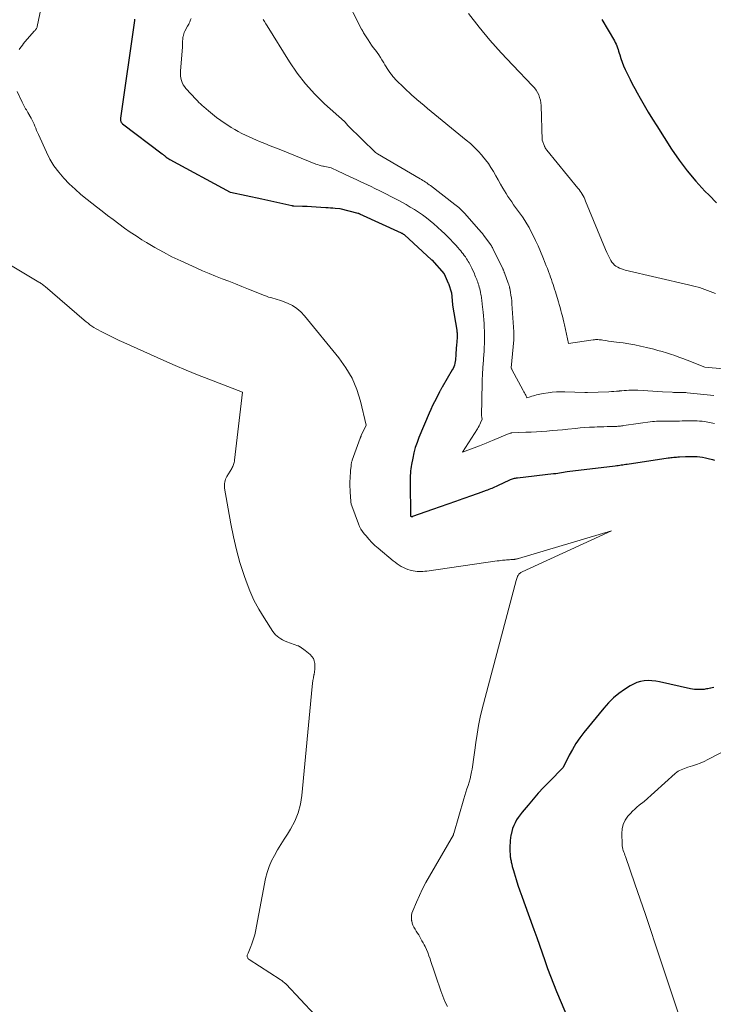
# Model space of a CAD drawing. Units: feet. Extents: x 1199172 to 1206318, y 7083870 to 7089269.
# Drawn here: x 1200200 to 1200408, y 7086710 to 7087004 of the extents above; entities that cross this region are included whole.
import ezdxf

# ---------------------------------------------------------------- set-up
doc = ezdxf.new("R2010")
doc.units = ezdxf.units.FT
doc.header["$MEASUREMENT"] = 0
doc.layers.add('Level 44', color=7, linetype='Continuous', lineweight=0)
doc.layers.add('Level 45', color=7, linetype='Continuous', lineweight=0)

msp = doc.modelspace()

# ---------------------------------------------------------------- linework, layer by layer
at = {"layer": 'Level 44', "color": 32, "linetype": 'Continuous', "lineweight": 30, "flags": 128}
for points, elevation in [([(1200234.5, 7087004.34), (1200234.49, 7087004.21), (1200234.48, 7087004.08), (1200234.47, 7087003.96), (1200230.28, 7086974.73), (1200230.26, 7086974.51), (1200230.27, 7086974.28), (1200230.3, 7086974.06), (1200230.36, 7086973.83), (1200230.45, 7086973.63), (1200230.56, 7086973.43), (1200230.71, 7086973.27), (1200230.88, 7086973.11), (1200242.82, 7086964.08), (1200242.92, 7086963.99), (1200243.03, 7086963.91), (1200243.14, 7086963.82), (1200243.24, 7086963.73), (1200243.34, 7086963.64), (1200243.45, 7086963.55), (1200243.55, 7086963.46), (1200243.66, 7086963.37), (1200243.97, 7086963.13), (1200244.23, 7086962.94), (1200244.5, 7086962.75), (1200244.78, 7086962.58), (1200245.07, 7086962.41), (1200263.1, 7086952.65), (1200263.2, 7086952.6), (1200272.62, 7086950.68), (1200281.58, 7086948.62), (1200281.65, 7086948.61), (1200281.71, 7086948.59), (1200281.78, 7086948.58), (1200281.85, 7086948.57), (1200281.91, 7086948.56), (1200281.98, 7086948.56), (1200282.05, 7086948.55), (1200282.11, 7086948.55), (1200284.73, 7086948.46), (1200286.1, 7086948.4), (1200287.48, 7086948.33), (1200288.85, 7086948.25), (1200290.22, 7086948.16), (1200291.74, 7086948.06), (1200292.44, 7086948.01), (1200293.14, 7086947.96), (1200293.83, 7086947.91), (1200294.53, 7086947.85), (1200295.93, 7086947.75), (1200301.32, 7086946.36), (1200301.38, 7086946.34), (1200301.45, 7086946.32), (1200301.51, 7086946.3), (1200301.58, 7086946.28), (1200301.64, 7086946.25), (1200301.71, 7086946.23), (1200301.77, 7086946.2), (1200301.83, 7086946.17), (1200314.27, 7086940.46), (1200314.4, 7086940.4), (1200314.52, 7086940.33), (1200314.64, 7086940.26), (1200314.76, 7086940.19), (1200314.88, 7086940.1), (1200314.99, 7086940.02), (1200315.1, 7086939.93), (1200315.21, 7086939.84), (1200323.32, 7086932.42), (1200323.39, 7086932.35), (1200327.09, 7086928.23), (1200327.12, 7086928.18), (1200328.35, 7086925.41), (1200328.38, 7086925.32), (1200329.3, 7086922.56), (1200329.31, 7086922.51), (1200329.59, 7086919.02), (1200329.59, 7086918.97), (1200329.61, 7086918.87), (1200329.61, 7086918.85), (1200329.61, 7086918.84), (1200329.62, 7086918.82), (1200329.62, 7086918.8), (1200330.87, 7086911.38), (1200330.91, 7086911.1), (1200330.95, 7086910.82), (1200330.97, 7086910.55), (1200330.98, 7086910.27), (1200330.99, 7086909.99), (1200330.99, 7086909.71), (1200330.98, 7086909.44), (1200330.96, 7086909.16), (1200330.77, 7086906.79), (1200330.72, 7086906.07), (1200330.67, 7086905.36), (1200330.63, 7086904.64), (1200330.58, 7086903.92), (1200330.56, 7086903.56), (1200330.52, 7086903.02), (1200330.47, 7086902.49), (1200330.39, 7086901.97), (1200330.29, 7086901.44), (1200330.16, 7086900.93), (1200330, 7086900.42), (1200329.79, 7086899.94), (1200329.54, 7086899.47), (1200326.56, 7086894.32), (1200326.46, 7086894.15), (1200326.36, 7086893.97), (1200326.25, 7086893.79), (1200326.15, 7086893.61), (1200326.06, 7086893.44), (1200325.96, 7086893.26), (1200325.86, 7086893.08), (1200325.76, 7086892.9), (1200324.79, 7086891.03), (1200324.22, 7086889.91), (1200323.67, 7086888.78), (1200323.15, 7086887.64), (1200322.64, 7086886.49), (1200319.57, 7086879.26), (1200318.99, 7086877.75), (1200318.47, 7086876.22), (1200318.05, 7086874.66), (1200317.7, 7086873.09), (1200317.34, 7086871.2), (1200317.23, 7086870.55), (1200317.14, 7086869.89), (1200317.07, 7086869.24), (1200317.02, 7086868.58), (1200316.99, 7086867.92), (1200316.97, 7086867.26), (1200316.96, 7086866.6), (1200316.96, 7086865.94), (1200317.02, 7086855.97), (1200317.02, 7086855.92), (1200317.02, 7086855.87), (1200317.03, 7086855.8), (1200317.07, 7086855.73), (1200317.21, 7086855.61), (1200317.27, 7086855.59), (1200317.36, 7086855.58), (1200317.44, 7086855.59), (1200317.55, 7086855.62), (1200317.6, 7086855.64), (1200317.65, 7086855.65), (1200317.7, 7086855.67), (1200317.76, 7086855.69), (1200323.77, 7086857.82), (1200326.04, 7086858.61), (1200328.3, 7086859.41), (1200330.56, 7086860.21), (1200332.82, 7086861.01), (1200335.7, 7086862.02), (1200336.52, 7086862.31), (1200337.34, 7086862.61), (1200338.16, 7086862.9), (1200338.98, 7086863.19), (1200339.75, 7086863.47), (1200340.18, 7086863.63), (1200340.61, 7086863.79), (1200341.04, 7086863.96), (1200341.46, 7086864.14), (1200341.89, 7086864.32), (1200342.31, 7086864.5), (1200342.73, 7086864.69), (1200343.14, 7086864.88), (1200346.71, 7086866.55), (1200346.98, 7086866.68), (1200347.26, 7086866.79), (1200347.54, 7086866.89), (1200347.83, 7086866.98), (1200348.12, 7086867.05), (1200348.42, 7086867.12), (1200348.71, 7086867.17), (1200349.01, 7086867.21), (1200359.85, 7086868.46), (1200359.91, 7086868.47), (1200359.97, 7086868.47), (1200360.04, 7086868.48), (1200360.1, 7086868.48), (1200360.11, 7086868.49), (1200360.17, 7086868.49), (1200360.22, 7086868.49), (1200360.27, 7086868.5), (1200360.32, 7086868.5), (1200360.38, 7086868.51), (1200360.43, 7086868.52), (1200360.48, 7086868.52), (1200360.53, 7086868.53), (1200363.92, 7086869.11), (1200378.27, 7086870.81), (1200378.72, 7086870.86), (1200379.17, 7086870.92), (1200379.63, 7086870.98), (1200380.08, 7086871.05), (1200380.53, 7086871.12), (1200380.98, 7086871.18), (1200381.43, 7086871.25), (1200381.89, 7086871.32), (1200394.08, 7086873.14), (1200394.5, 7086873.2), (1200394.92, 7086873.26), (1200395.34, 7086873.3), (1200395.76, 7086873.35), (1200396.18, 7086873.39), (1200396.61, 7086873.42), (1200397.03, 7086873.45), (1200397.45, 7086873.48), (1200399.33, 7086873.58), (1200400.18, 7086873.61), (1200401.03, 7086873.62), (1200401.88, 7086873.6), (1200402.73, 7086873.55), (1200403.57, 7086873.47), (1200404.41, 7086873.36), (1200405.24, 7086873.19), (1200406.07, 7086872.99), (1200407.33, 7086872.64), (1200408.01, 7086872.44)], 2170), ([(1200374.3, 7087004.25), (1200378.01, 7086997.86), (1200378.27, 7086997.37), (1200378.52, 7086996.87), (1200378.73, 7086996.35), (1200378.93, 7086995.83), (1200379.11, 7086995.3), (1200379.29, 7086994.78), (1200379.46, 7086994.24), (1200379.63, 7086993.71), (1200379.99, 7086992.58), (1200380.37, 7086991.49), (1200380.78, 7086990.41), (1200381.23, 7086989.35), (1200381.72, 7086988.31), (1200382.02, 7086987.68), (1200382.7, 7086986.34), (1200383.38, 7086985.01), (1200384.09, 7086983.68), (1200384.8, 7086982.36), (1200385.7, 7086980.75), (1200386.89, 7086978.64), (1200388.12, 7086976.55), (1200389.38, 7086974.48), (1200390.67, 7086972.42), (1200395.11, 7086965.53), (1200397.39, 7086962.21), (1200399.8, 7086958.99), (1200402.39, 7086955.92), (1200405.11, 7086952.95), (1200406.32, 7086951.71), (1200408.57, 7086949.47)], 2160), ([(1200407.73, 7086804.5), (1200407.31, 7086804.36), (1200406.88, 7086804.26), (1200406.76, 7086804.24), (1200406.37, 7086804.17), (1200405.99, 7086804.11), (1200405.61, 7086804.04), (1200405.22, 7086803.97), (1200404.84, 7086803.91), (1200404.45, 7086803.87), (1200404.06, 7086803.85), (1200403.68, 7086803.84), (1200403.23, 7086803.84), (1200402.61, 7086803.86), (1200402.01, 7086803.91), (1200401.4, 7086803.99), (1200400.8, 7086804.11), (1200391.54, 7086806.19), (1200390.4, 7086806.39), (1200389.26, 7086806.52), (1200388.11, 7086806.53), (1200386.96, 7086806.47), (1200385.83, 7086806.28), (1200384.74, 7086805.98), (1200383.7, 7086805.53), (1200382.7, 7086804.97), (1200381.09, 7086803.93), (1200379.38, 7086802.69), (1200377.75, 7086801.36), (1200376.26, 7086799.89), (1200374.85, 7086798.32), (1200368.9, 7086791.03), (1200367.66, 7086789.41), (1200366.51, 7086787.74), (1200365.48, 7086785.99), (1200364.53, 7086784.2), (1200362.74, 7086780.52), (1200358.49, 7086776.24), (1200356.87, 7086774.56), (1200355.27, 7086772.85), (1200353.72, 7086771.09), (1200352.2, 7086769.31), (1200350.4, 7086767.16), (1200349.83, 7086766.42), (1200349.28, 7086765.65), (1200348.79, 7086764.86), (1200348.33, 7086764.04), (1200348.31, 7086763.99), (1200347.92, 7086763.17), (1200347.59, 7086762.32), (1200347.34, 7086761.46), (1200347.14, 7086760.57), (1200347.09, 7086760.32), (1200346.97, 7086759.55), (1200346.87, 7086758.77), (1200346.82, 7086757.98), (1200346.78, 7086757.2), (1200346.77, 7086756.37), (1200346.77, 7086756), (1200346.77, 7086755.62), (1200346.79, 7086755.25), (1200346.81, 7086754.88), (1200346.81, 7086754.75), (1200346.84, 7086754.44), (1200346.87, 7086754.13), (1200346.9, 7086753.82), (1200346.95, 7086753.51), (1200347, 7086753.21), (1200347.05, 7086752.9), (1200347.11, 7086752.6), (1200347.17, 7086752.29), (1200347.32, 7086751.62), (1200347.47, 7086750.98), (1200347.63, 7086750.35), (1200347.81, 7086749.72), (1200348, 7086749.09), (1200348.66, 7086747.02), (1200349.19, 7086745.36), (1200349.74, 7086743.7), (1200350.32, 7086742.06), (1200350.9, 7086740.42), (1200353.95, 7086732.06), (1200354.79, 7086729.75), (1200355.61, 7086727.43), (1200356.42, 7086725.11), (1200357.21, 7086722.79), (1200358.03, 7086720.47), (1200358.87, 7086718.16), (1200359.77, 7086715.87), (1200360.71, 7086713.6), (1200366.53, 7086699.91)], 2170)]:
    msp.add_lwpolyline(points, dxfattribs=dict(at, elevation=elevation))
at = {"layer": 'Level 45', "color": 32, "linetype": 'Continuous', "lineweight": 0, "flags": 128}
for points, elevation in [([(1200297.29, 7087011.41), (1200302.43, 7087001.39), (1200302.5, 7087001.26), (1200302.57, 7087001.12), (1200302.64, 7087000.99), (1200302.71, 7087000.85), (1200302.78, 7087000.72), (1200302.86, 7087000.59), (1200302.93, 7087000.46), (1200303.01, 7087000.33), (1200304.36, 7086998.16), (1200304.86, 7086997.38), (1200305.37, 7086996.62), (1200305.91, 7086995.88), (1200306.47, 7086995.15), (1200306.55, 7086995.05), (1200307.07, 7086994.37), (1200307.57, 7086993.67), (1200308.04, 7086992.95), (1200308.5, 7086992.22), (1200308.69, 7086991.9), (1200309.03, 7086991.31), (1200309.38, 7086990.73), (1200309.73, 7086990.15), (1200310.07, 7086989.57), (1200310.44, 7086989), (1200310.82, 7086988.44), (1200311.23, 7086987.91), (1200311.66, 7086987.39), (1200311.68, 7086987.37), (1200312.14, 7086986.86), (1200312.6, 7086986.35), (1200313.08, 7086985.85), (1200313.56, 7086985.35), (1200314.22, 7086984.7), (1200315.04, 7086983.89), (1200315.87, 7086983.1), (1200316.72, 7086982.32), (1200317.57, 7086981.55), (1200317.93, 7086981.23), (1200318.97, 7086980.32), (1200320.02, 7086979.41), (1200321.09, 7086978.52), (1200322.16, 7086977.64), (1200333.72, 7086968.22), (1200334.94, 7086967.17), (1200336.13, 7086966.07), (1200337.25, 7086964.92), (1200338.34, 7086963.72), (1200338.58, 7086963.44), (1200339.48, 7086962.33), (1200340.33, 7086961.19), (1200341.11, 7086959.99), (1200341.84, 7086958.77), (1200342.54, 7086957.52), (1200343.25, 7086956.27), (1200343.97, 7086955.04), (1200344.7, 7086953.8), (1200345.65, 7086952.22), (1200346.18, 7086951.36), (1200346.73, 7086950.51), (1200347.3, 7086949.69), (1200347.89, 7086948.87), (1200348.49, 7086948.06), (1200349.09, 7086947.25), (1200349.67, 7086946.43), (1200350.25, 7086945.61), (1200350.53, 7086945.21), (1200351.22, 7086944.17), (1200351.88, 7086943.11), (1200352.49, 7086942.02), (1200353.08, 7086940.92), (1200353.61, 7086939.85), (1200354.42, 7086938.21), (1200355.19, 7086936.55), (1200355.92, 7086934.87), (1200356.62, 7086933.18), (1200357.33, 7086931.43), (1200357.65, 7086930.61), (1200357.97, 7086929.78), (1200358.29, 7086928.95), (1200358.6, 7086928.12), (1200358.68, 7086927.89), (1200358.94, 7086927.17), (1200359.19, 7086926.46), (1200359.44, 7086925.74), (1200359.68, 7086925.01), (1200359.92, 7086924.29), (1200360.15, 7086923.57), (1200360.38, 7086922.84), (1200360.6, 7086922.11), (1200361.28, 7086919.85), (1200361.54, 7086918.99), (1200361.79, 7086918.13), (1200362.02, 7086917.27), (1200362.25, 7086916.4), (1200362.47, 7086915.53), (1200362.68, 7086914.66), (1200362.88, 7086913.79), (1200363.07, 7086912.92), (1200364.25, 7086907.35), (1200371.67, 7086908.45), (1200372.03, 7086908.49), (1200372.39, 7086908.52), (1200372.75, 7086908.52), (1200373.11, 7086908.52), (1200373.47, 7086908.49), (1200373.83, 7086908.46), (1200374.19, 7086908.42), (1200374.55, 7086908.37), (1200375.45, 7086908.23), (1200376.26, 7086908.11), (1200377.07, 7086908), (1200377.88, 7086907.89), (1200378.69, 7086907.78), (1200380.6, 7086907.53), (1200382.36, 7086907.26), (1200384.11, 7086906.96), (1200385.85, 7086906.6), (1200387.58, 7086906.19), (1200389.8, 7086905.63), (1200391.06, 7086905.3), (1200392.32, 7086904.95), (1200393.57, 7086904.57), (1200394.82, 7086904.18), (1200396.06, 7086903.76), (1200397.3, 7086903.33), (1200398.52, 7086902.87), (1200399.74, 7086902.4), (1200405.03, 7086900.31), (1200410.64, 7086899.77)], 2164), ([(1200206.57, 7087007.83), (1200205.43, 7087002.17), (1200205.37, 7087001.98), (1200205.31, 7087001.79), (1200205.22, 7087001.62), (1200205.12, 7087001.45), (1200205, 7087001.29), (1200204.88, 7087001.13), (1200204.75, 7087000.98), (1200204.62, 7087000.83), (1200201.72, 7086997.57), (1200201.33, 7086997.1), (1200200.95, 7086996.63), (1200200.6, 7086996.14), (1200200.25, 7086995.64), (1200200.05, 7086995.32)], 2172), ([(1200334.41, 7087006.02), (1200337.55, 7087002.02), (1200340.78, 7086998.1), (1200344.16, 7086994.3), (1200347.63, 7086990.58), (1200353.55, 7086984.46), (1200354.1, 7086983.84), (1200354.59, 7086983.18), (1200355.01, 7086982.47), (1200355.38, 7086981.72), (1200355.67, 7086980.94), (1200355.89, 7086980.15), (1200356.03, 7086979.34), (1200356.1, 7086978.51), (1200356.45, 7086968.16), (1200357.1, 7086966.41), (1200357.16, 7086966.28), (1200357.21, 7086966.14), (1200357.28, 7086966.01), (1200357.34, 7086965.88), (1200357.4, 7086965.77), (1200357.44, 7086965.7), (1200357.49, 7086965.63), (1200357.54, 7086965.55), (1200357.59, 7086965.48), (1200357.64, 7086965.42), (1200357.7, 7086965.35), (1200357.75, 7086965.28), (1200357.81, 7086965.21), (1200367.13, 7086953.87), (1200367.47, 7086953.42), (1200367.81, 7086952.97), (1200368.11, 7086952.5), (1200368.41, 7086952.01), (1200368.68, 7086951.52), (1200368.94, 7086951.01), (1200369.18, 7086950.5), (1200369.4, 7086949.98), (1200375.38, 7086935.45), (1200375.74, 7086934.63), (1200376.12, 7086933.81), (1200376.54, 7086933.02), (1200376.99, 7086932.24), (1200377.29, 7086931.73), (1200377.64, 7086931.25), (1200378.03, 7086930.82), (1200378.5, 7086930.46), (1200379.01, 7086930.15), (1200379.56, 7086929.9), (1200380.13, 7086929.68), (1200380.7, 7086929.5), (1200381.29, 7086929.34), (1200400.17, 7086924.96), (1200401.82, 7086924.53), (1200403.46, 7086924.07), (1200405.08, 7086923.53), (1200406.68, 7086922.94), (1200408.25, 7086922.28)], 2162), ([(1200251.41, 7087004.53), (1200251.29, 7087004.2), (1200251.16, 7087003.87), (1200251.01, 7087003.54), (1200250.86, 7087003.21), (1200250.7, 7087002.89), (1200250.53, 7087002.57), (1200250.37, 7087002.26), (1200249.58, 7087000.81), (1200249.39, 7087000.42), (1200249.23, 7087000.02), (1200249.12, 7086999.6), (1200249.02, 7086999.17), (1200249, 7086999.03), (1200248.95, 7086998.67), (1200248.92, 7086998.3), (1200248.9, 7086997.93), (1200248.9, 7086997.56), (1200248.9, 7086997.19), (1200248.89, 7086996.82), (1200248.87, 7086996.46), (1200248.85, 7086996.09), (1200248.27, 7086988.84), (1200248.25, 7086988.14), (1200248.28, 7086987.44), (1200248.39, 7086986.74), (1200248.54, 7086986.06), (1200248.78, 7086985.4), (1200249.08, 7086984.77), (1200249.46, 7086984.19), (1200249.89, 7086983.64), (1200251.46, 7086981.93), (1200251.91, 7086981.44), (1200252.37, 7086980.94), (1200252.83, 7086980.45), (1200253.29, 7086979.96), (1200253.76, 7086979.48), (1200254.24, 7086979.01), (1200254.73, 7086978.55), (1200255.23, 7086978.1), (1200256.59, 7086976.94), (1200257.8, 7086975.94), (1200259.03, 7086974.98), (1200260.3, 7086974.07), (1200261.59, 7086973.2), (1200262.42, 7086972.66), (1200263.45, 7086972.01), (1200264.49, 7086971.39), (1200265.54, 7086970.79), (1200266.61, 7086970.22), (1200267.69, 7086969.67), (1200268.78, 7086969.15), (1200269.89, 7086968.65), (1200271, 7086968.18), (1200271.92, 7086967.8), (1200273.51, 7086967.16), (1200275.09, 7086966.52), (1200276.68, 7086965.88), (1200278.26, 7086965.24), (1200288.69, 7086961.05), (1200289.21, 7086960.86), (1200289.74, 7086960.69), (1200290.28, 7086960.55), (1200290.82, 7086960.42), (1200291, 7086960.39), (1200291.46, 7086960.3), (1200291.92, 7086960.2), (1200292.37, 7086960.09), (1200292.83, 7086959.98), (1200293.28, 7086959.86), (1200293.72, 7086959.71), (1200294.15, 7086959.54), (1200294.58, 7086959.35), (1200297.7, 7086957.85), (1200298.78, 7086957.33), (1200299.86, 7086956.82), (1200300.95, 7086956.31), (1200302.03, 7086955.81), (1200303.12, 7086955.31), (1200304.2, 7086954.8), (1200305.28, 7086954.28), (1200306.35, 7086953.76), (1200307.9, 7086953.01), (1200309.65, 7086952.13), (1200311.4, 7086951.24), (1200313.13, 7086950.33), (1200314.85, 7086949.39), (1200315.74, 7086948.9), (1200316.99, 7086948.18), (1200318.23, 7086947.43), (1200319.44, 7086946.65), (1200320.63, 7086945.83), (1200321.79, 7086944.97), (1200322.93, 7086944.09), (1200324.04, 7086943.16), (1200325.12, 7086942.2), (1200326.46, 7086940.97), (1200327.17, 7086940.29), (1200327.88, 7086939.6), (1200328.57, 7086938.9), (1200329.26, 7086938.19), (1200329.45, 7086937.98), (1200330.03, 7086937.36), (1200330.59, 7086936.74), (1200331.15, 7086936.11), (1200331.7, 7086935.47), (1200332.06, 7086935.05), (1200332.42, 7086934.62), (1200332.78, 7086934.18), (1200333.12, 7086933.73), (1200333.45, 7086933.27), (1200333.58, 7086933.09), (1200333.83, 7086932.72), (1200334.08, 7086932.33), (1200334.31, 7086931.94), (1200334.54, 7086931.54), (1200334.75, 7086931.14), (1200334.95, 7086930.73), (1200335.15, 7086930.32), (1200335.35, 7086929.91), (1200336.15, 7086928.16), (1200336.33, 7086927.76), (1200336.51, 7086927.35), (1200336.68, 7086926.93), (1200336.85, 7086926.52), (1200337.02, 7086926.1), (1200337.17, 7086925.68), (1200337.31, 7086925.26), (1200337.45, 7086924.83), (1200337.48, 7086924.72), (1200337.62, 7086924.23), (1200337.75, 7086923.74), (1200337.86, 7086923.25), (1200337.97, 7086922.76), (1200338.02, 7086922.5), (1200338.1, 7086922.08), (1200338.18, 7086921.66), (1200338.25, 7086921.23), (1200338.31, 7086920.81), (1200338.37, 7086920.39), (1200338.42, 7086919.96), (1200338.47, 7086919.54), (1200338.51, 7086919.11), (1200338.74, 7086916.73), (1200338.85, 7086915.6), (1200338.95, 7086914.48), (1200339.03, 7086913.35), (1200339.11, 7086912.22), (1200339.17, 7086911.09), (1200339.2, 7086909.96), (1200339.2, 7086908.83), (1200339.18, 7086907.7), (1200339.11, 7086905.88), (1200339.09, 7086905.34), (1200339.06, 7086904.8), (1200339.02, 7086904.26), (1200338.97, 7086903.72), (1200338.92, 7086903.18), (1200338.88, 7086902.64), (1200338.84, 7086902.1), (1200338.81, 7086901.56), (1200338.62, 7086898.32), (1200338.52, 7086896.26), (1200338.43, 7086894.21), (1200338.38, 7086892.16), (1200338.34, 7086890.1), (1200338.31, 7086886.26), (1200338.31, 7086886.13), (1200338.31, 7086885.99), (1200338.31, 7086885.86), (1200338.31, 7086885.73), (1200338.32, 7086885.6), (1200338.33, 7086885.46), (1200338.34, 7086885.33), (1200338.36, 7086885.2), (1200338.45, 7086884.75), (1200338, 7086883.62), (1200337.8, 7086883.16), (1200337.58, 7086882.7), (1200337.33, 7086882.25), (1200337.07, 7086881.82), (1200332.61, 7086874.82), (1200337.67, 7086876.78), (1200338.65, 7086877.17), (1200339.63, 7086877.56), (1200340.6, 7086877.97), (1200341.57, 7086878.38), (1200346.04, 7086880.29), (1200346.9, 7086880.55), (1200346.95, 7086880.57), (1200347.01, 7086880.58), (1200347.07, 7086880.59), (1200347.13, 7086880.6), (1200347.19, 7086880.61), (1200347.24, 7086880.62), (1200347.3, 7086880.62), (1200347.36, 7086880.62), (1200351.57, 7086880.8), (1200353.14, 7086880.87), (1200354.71, 7086880.96), (1200356.28, 7086881.06), (1200357.84, 7086881.17), (1200359.4, 7086881.3), (1200360.97, 7086881.44), (1200362.53, 7086881.59), (1200364.09, 7086881.74), (1200366.39, 7086881.98), (1200367.8, 7086882.11), (1200369.21, 7086882.22), (1200370.62, 7086882.3), (1200372.03, 7086882.37), (1200372.91, 7086882.4), (1200373.88, 7086882.44), (1200374.86, 7086882.47), (1200375.83, 7086882.5), (1200376.8, 7086882.53), (1200378.04, 7086882.56), (1200378.4, 7086882.57), (1200378.75, 7086882.59), (1200379.1, 7086882.62), (1200379.45, 7086882.65), (1200379.8, 7086882.69), (1200380.15, 7086882.73), (1200380.5, 7086882.78), (1200380.85, 7086882.82), (1200389.41, 7086884.01), (1200390.02, 7086884.08), (1200390.63, 7086884.14), (1200391.24, 7086884.17), (1200391.86, 7086884.18), (1200392.47, 7086884.18), (1200393.08, 7086884.18), (1200393.7, 7086884.17), (1200394.31, 7086884.15), (1200394.56, 7086884.15), (1200395.29, 7086884.14), (1200396.03, 7086884.13), (1200396.77, 7086884.15), (1200397.5, 7086884.18), (1200398.32, 7086884.21), (1200399.06, 7086884.24), (1200399.8, 7086884.27), (1200400.54, 7086884.28), (1200401.29, 7086884.28), (1200402.03, 7086884.27), (1200402.77, 7086884.23), (1200403.5, 7086884.17), (1200404.24, 7086884.09), (1200405.02, 7086883.99), (1200406.01, 7086883.85), (1200407, 7086883.67), (1200407.98, 7086883.46)], 2168), ([(1200273, 7087004.31), (1200273.4, 7087003.66), (1200273.8, 7087003.02), (1200274.2, 7087002.37), (1200280.85, 7086991.62), (1200283.17, 7086988.22), (1200285.66, 7086984.98), (1200288.42, 7086981.96), (1200291.37, 7086979.08), (1200297.3, 7086973.78), (1200297.41, 7086973.67), (1200297.52, 7086973.56), (1200297.62, 7086973.45), (1200297.72, 7086973.33), (1200297.75, 7086973.29), (1200297.83, 7086973.19), (1200297.91, 7086973.08), (1200297.98, 7086972.98), (1200298.06, 7086972.87), (1200298.13, 7086972.77), (1200298.21, 7086972.67), (1200298.3, 7086972.57), (1200298.38, 7086972.48), (1200306.56, 7086964.52), (1200307.16, 7086964.14), (1200307.22, 7086964.11), (1200319.97, 7086956.6), (1200320.36, 7086956.37), (1200320.75, 7086956.14), (1200321.13, 7086955.89), (1200321.51, 7086955.65), (1200321.89, 7086955.4), (1200322.26, 7086955.14), (1200322.63, 7086954.87), (1200322.99, 7086954.6), (1200330.34, 7086948.98), (1200330.74, 7086948.67), (1200331.12, 7086948.35), (1200331.5, 7086948.02), (1200331.86, 7086947.69), (1200332.22, 7086947.34), (1200332.58, 7086946.99), (1200332.92, 7086946.62), (1200333.26, 7086946.26), (1200337.41, 7086941.58), (1200337.6, 7086941.36), (1200337.8, 7086941.14), (1200337.99, 7086940.91), (1200338.18, 7086940.68), (1200338.37, 7086940.45), (1200338.55, 7086940.22), (1200338.73, 7086939.98), (1200338.91, 7086939.74), (1200341.03, 7086936.85), (1200341.13, 7086936.72), (1200341.22, 7086936.59), (1200341.31, 7086936.46), (1200341.39, 7086936.32), (1200341.47, 7086936.18), (1200341.55, 7086936.04), (1200341.62, 7086935.9), (1200341.69, 7086935.75), (1200344.64, 7086929.71), (1200344.71, 7086929.56), (1200344.78, 7086929.41), (1200344.85, 7086929.26), (1200344.91, 7086929.11), (1200344.98, 7086928.96), (1200345.04, 7086928.8), (1200345.1, 7086928.65), (1200345.16, 7086928.5), (1200346.3, 7086925.39), (1200346.37, 7086925.21), (1200346.43, 7086925.02), (1200346.49, 7086924.83), (1200346.55, 7086924.64), (1200346.61, 7086924.45), (1200346.66, 7086924.26), (1200346.7, 7086924.06), (1200346.74, 7086923.87), (1200346.97, 7086922.61), (1200347.1, 7086921.78), (1200347.22, 7086920.95), (1200347.31, 7086920.12), (1200347.38, 7086919.28), (1200347.96, 7086910.87), (1200347.98, 7086910.57), (1200347.99, 7086910.27), (1200347.99, 7086909.96), (1200347.99, 7086909.66), (1200347.98, 7086909.36), (1200347.97, 7086909.06), (1200347.95, 7086908.76), (1200347.92, 7086908.46), (1200347.12, 7086900.05), (1200347.16, 7086899.96), (1200347.24, 7086899.81), (1200347.27, 7086899.76), (1200347.3, 7086899.7), (1200347.33, 7086899.64), (1200347.36, 7086899.58), (1200350.74, 7086893.32), (1200350.94, 7086892.96), (1200351.13, 7086892.6), (1200351.31, 7086892.24), (1200351.5, 7086891.88), (1200351.87, 7086891.16), (1200352.82, 7086891.44), (1200353.3, 7086891.58), (1200353.78, 7086891.71), (1200354.26, 7086891.84), (1200354.74, 7086891.97), (1200355.23, 7086892.08), (1200355.71, 7086892.19), (1200356.2, 7086892.29), (1200356.69, 7086892.37), (1200358.18, 7086892.61), (1200359.42, 7086892.77), (1200360.66, 7086892.89), (1200361.91, 7086892.93), (1200363.16, 7086892.93), (1200369.21, 7086892.72), (1200369.24, 7086892.72), (1200369.26, 7086892.72), (1200369.29, 7086892.72), (1200369.31, 7086892.72), (1200369.41, 7086892.71), (1200369.44, 7086892.71), (1200369.46, 7086892.71), (1200369.49, 7086892.71), (1200369.51, 7086892.7), (1200369.95, 7086892.67), (1200376.36, 7086892.93), (1200377.13, 7086892.97), (1200377.9, 7086893.02), (1200378.66, 7086893.08), (1200379.43, 7086893.15), (1200379.59, 7086893.17), (1200380.28, 7086893.23), (1200380.96, 7086893.29), (1200381.64, 7086893.34), (1200382.32, 7086893.39), (1200383.01, 7086893.41), (1200383.69, 7086893.43), (1200384.37, 7086893.42), (1200385.06, 7086893.39), (1200386.58, 7086893.3), (1200388.03, 7086893.22), (1200389.48, 7086893.14), (1200390.92, 7086893.05), (1200392.37, 7086892.96), (1200395.27, 7086892.77), (1200395.68, 7086892.75), (1200396.1, 7086892.74), (1200396.52, 7086892.73), (1200396.94, 7086892.73), (1200397.11, 7086892.73), (1200397.45, 7086892.73), (1200397.78, 7086892.74), (1200398.11, 7086892.73), (1200398.44, 7086892.73), (1200398.77, 7086892.72), (1200399.1, 7086892.71), (1200399.43, 7086892.68), (1200399.76, 7086892.65), (1200407.81, 7086891.8)], 2166), ([(1200199.44, 7086982.7), (1200200.9, 7086979.54), (1200201.09, 7086979.14), (1200201.29, 7086978.75), (1200201.5, 7086978.36), (1200201.72, 7086977.98), (1200201.94, 7086977.6), (1200202.16, 7086977.22), (1200202.38, 7086976.84), (1200202.6, 7086976.46), (1200203.57, 7086974.76), (1200203.89, 7086974.17), (1200204.19, 7086973.58), (1200204.46, 7086972.96), (1200204.72, 7086972.34), (1200204.96, 7086971.72), (1200205.22, 7086971.09), (1200205.48, 7086970.48), (1200205.75, 7086969.86), (1200208.15, 7086964.55), (1200209.22, 7086962.46), (1200210.42, 7086960.46), (1200211.82, 7086958.59), (1200213.34, 7086956.81), (1200215, 7086955.13), (1200216.71, 7086953.51), (1200218.49, 7086951.96), (1200220.32, 7086950.47), (1200223.12, 7086948.27), (1200224.78, 7086946.98), (1200226.45, 7086945.69), (1200228.12, 7086944.42), (1200229.79, 7086943.15), (1200231.49, 7086941.9), (1200233.2, 7086940.69), (1200234.95, 7086939.53), (1200236.72, 7086938.4), (1200238.09, 7086937.54), (1200240.59, 7086936.06), (1200243.13, 7086934.64), (1200245.71, 7086933.32), (1200248.34, 7086932.07), (1200252.9, 7086930), (1200254.83, 7086929.14), (1200256.78, 7086928.3), (1200258.74, 7086927.51), (1200260.71, 7086926.74), (1200262.69, 7086925.98), (1200264.67, 7086925.21), (1200266.64, 7086924.43), (1200268.6, 7086923.65), (1200273.36, 7086921.73), (1200273.99, 7086921.49), (1200274.62, 7086921.27), (1200275.26, 7086921.08), (1200275.9, 7086920.91), (1200276.55, 7086920.75), (1200277.19, 7086920.56), (1200277.82, 7086920.35), (1200278.45, 7086920.12), (1200280.26, 7086919.41), (1200281.71, 7086918.71), (1200283.07, 7086917.88), (1200284.28, 7086916.85), (1200285.39, 7086915.68), (1200295.63, 7086903.12), (1200297.74, 7086900.13), (1200299.56, 7086897), (1200300.95, 7086893.65), (1200302.04, 7086890.16), (1200303.77, 7086882.95), (1200302.33, 7086879.81), (1200302.28, 7086879.71), (1200302.24, 7086879.62), (1200302.2, 7086879.53), (1200302.16, 7086879.43), (1200302.12, 7086879.34), (1200302.09, 7086879.24), (1200302.05, 7086879.14), (1200302.01, 7086879.05), (1200299.63, 7086872.5), (1200299.56, 7086872.28), (1200299.49, 7086872.07), (1200299.43, 7086871.84), (1200299.38, 7086871.62), (1200299.34, 7086871.4), (1200299.3, 7086871.17), (1200299.27, 7086870.94), (1200299.25, 7086870.72), (1200299.14, 7086869.4), (1200299.08, 7086868.59), (1200299.03, 7086867.78), (1200298.98, 7086866.97), (1200298.94, 7086866.16), (1200298.92, 7086865.35), (1200298.92, 7086864.53), (1200298.95, 7086863.72), (1200298.99, 7086862.91), (1200299.18, 7086860.24), (1200299.21, 7086860), (1200299.24, 7086859.77), (1200299.28, 7086859.53), (1200299.34, 7086859.3), (1200299.46, 7086858.83), (1200301.45, 7086853.47), (1200301.81, 7086852.66), (1200302.21, 7086851.87), (1200302.69, 7086851.13), (1200303.22, 7086850.42), (1200303.74, 7086849.8), (1200304.59, 7086848.83), (1200305.48, 7086847.89), (1200306.42, 7086847), (1200307.39, 7086846.15), (1200311.89, 7086842.41), (1200312.46, 7086841.95), (1200313.05, 7086841.51), (1200313.66, 7086841.1), (1200314.28, 7086840.71), (1200314.92, 7086840.36), (1200315.57, 7086840.04), (1200316.25, 7086839.78), (1200316.95, 7086839.56), (1200317.28, 7086839.48), (1200317.85, 7086839.34), (1200318.43, 7086839.24), (1200319.01, 7086839.18), (1200319.6, 7086839.16), (1200320.19, 7086839.16), (1200320.78, 7086839.19), (1200321.36, 7086839.24), (1200321.95, 7086839.31), (1200342.99, 7086842.33), (1200343.52, 7086842.4), (1200344.05, 7086842.47), (1200344.59, 7086842.53), (1200345.13, 7086842.59), (1200345.38, 7086842.61), (1200345.79, 7086842.65), (1200346.2, 7086842.68), (1200346.61, 7086842.71), (1200347.02, 7086842.73), (1200347.62, 7086842.77), (1200347.73, 7086842.77), (1200347.84, 7086842.78), (1200347.94, 7086842.79), (1200348.05, 7086842.8), (1200348.16, 7086842.81), (1200348.27, 7086842.82), (1200348.37, 7086842.84), (1200348.48, 7086842.86), (1200348.64, 7086842.9), (1200348.83, 7086842.94), (1200349.01, 7086842.98), (1200349.2, 7086843.03), (1200349.38, 7086843.09), (1200377.14, 7086851.35), (1200350.44, 7086839.11), (1200350.22, 7086839), (1200350.01, 7086838.87), (1200349.82, 7086838.72), (1200349.63, 7086838.55), (1200349.47, 7086838.37), (1200349.32, 7086838.17), (1200349.2, 7086837.96), (1200349.09, 7086837.74), (1200349.05, 7086837.64), (1200348.94, 7086837.35), (1200348.84, 7086837.06), (1200348.75, 7086836.77), (1200348.66, 7086836.48), (1200338.52, 7086798.11), (1200337.91, 7086795.61), (1200337.38, 7086793.1), (1200336.94, 7086790.57), (1200336.58, 7086788.02), (1200336.31, 7086785.79), (1200336.13, 7086784.35), (1200335.92, 7086782.92), (1200335.69, 7086781.48), (1200335.45, 7086780.05), (1200335.31, 7086779.27), (1200335.1, 7086778.24), (1200334.86, 7086777.21), (1200334.57, 7086776.2), (1200334.26, 7086775.19), (1200333.94, 7086774.19), (1200333.61, 7086773.19), (1200333.31, 7086772.18), (1200333, 7086771.17), (1200329.97, 7086760.83), (1200329.97, 7086760.81), (1200329.96, 7086760.79), (1200329.95, 7086760.77), (1200329.95, 7086760.75), (1200329.92, 7086760.67), (1200329.92, 7086760.65), (1200329.91, 7086760.63), (1200329.91, 7086760.61), (1200329.9, 7086760.59), (1200329.87, 7086760.41), (1200322.68, 7086748.04), (1200321.63, 7086746.15), (1200320.63, 7086744.23), (1200319.7, 7086742.28), (1200318.81, 7086740.31), (1200317.71, 7086737.73), (1200317.48, 7086737.02), (1200317.33, 7086736.3), (1200317.31, 7086735.56), (1200317.37, 7086734.82), (1200317.4, 7086734.66), (1200317.56, 7086734), (1200317.76, 7086733.37), (1200318.05, 7086732.77), (1200318.4, 7086732.19), (1200318.41, 7086732.17), (1200318.78, 7086731.62), (1200319.14, 7086731.05), (1200319.49, 7086730.48), (1200319.83, 7086729.91), (1200320.16, 7086729.32), (1200320.48, 7086728.74), (1200320.79, 7086728.15), (1200321.1, 7086727.55), (1200321.39, 7086726.98), (1200321.82, 7086726.08), (1200322.22, 7086725.18), (1200322.57, 7086724.26), (1200322.9, 7086723.32), (1200323.05, 7086722.85), (1200323.44, 7086721.68), (1200323.82, 7086720.5), (1200324.21, 7086719.33), (1200324.61, 7086718.16), (1200326.08, 7086713.8), (1200326.69, 7086712.18), (1200327.36, 7086710.59), (1200328.12, 7086709.04)], 2172), ([(1200188.3, 7086936.22), (1200205.93, 7086925.74), (1200206.17, 7086925.59), (1200206.4, 7086925.44), (1200206.63, 7086925.29), (1200206.86, 7086925.13), (1200207.09, 7086924.96), (1200207.31, 7086924.79), (1200207.52, 7086924.61), (1200207.74, 7086924.44), (1200219.46, 7086914.35), (1200220.02, 7086913.89), (1200220.59, 7086913.43), (1200221.18, 7086912.99), (1200221.77, 7086912.57), (1200222.38, 7086912.16), (1200223, 7086911.78), (1200223.64, 7086911.41), (1200224.28, 7086911.07), (1200225.74, 7086910.33), (1200227.12, 7086909.64), (1200228.51, 7086908.97), (1200229.91, 7086908.31), (1200231.32, 7086907.66), (1200243.31, 7086902.27), (1200246.63, 7086900.82), (1200249.96, 7086899.4), (1200253.32, 7086898.04), (1200256.69, 7086896.71), (1200266.79, 7086892.85), (1200264.43, 7086872.46), (1200264.38, 7086872.13), (1200264.32, 7086871.81), (1200264.23, 7086871.49), (1200264.13, 7086871.18), (1200264.02, 7086870.87), (1200263.89, 7086870.57), (1200263.74, 7086870.28), (1200263.58, 7086869.99), (1200262.16, 7086867.59), (1200261.94, 7086867.19), (1200261.76, 7086866.78), (1200261.61, 7086866.36), (1200261.5, 7086865.92), (1200261.43, 7086865.48), (1200261.39, 7086865.03), (1200261.41, 7086864.59), (1200261.46, 7086864.14), (1200263.29, 7086853.44), (1200264.06, 7086849.53), (1200264.96, 7086845.65), (1200266.04, 7086841.82), (1200267.25, 7086838.02), (1200267.85, 7086836.29), (1200268.96, 7086833.43), (1200270.21, 7086830.64), (1200271.66, 7086827.94), (1200273.24, 7086825.31), (1200275.89, 7086821.26), (1200276.28, 7086820.74), (1200276.7, 7086820.24), (1200277.18, 7086819.8), (1200277.69, 7086819.39), (1200278.24, 7086819.03), (1200278.81, 7086818.7), (1200279.4, 7086818.43), (1200280.01, 7086818.18), (1200283.36, 7086816.99), (1200283.45, 7086816.96), (1200283.53, 7086816.92), (1200283.61, 7086816.88), (1200283.7, 7086816.83), (1200283.78, 7086816.79), (1200283.85, 7086816.73), (1200283.93, 7086816.68), (1200284.01, 7086816.63), (1200285.54, 7086815.51), (1200287, 7086814.36), (1200287.55, 7086813.79), (1200287.99, 7086813.16), (1200288.27, 7086812.44), (1200288.42, 7086811.66), (1200288.45, 7086810.83), (1200288.43, 7086810.01), (1200288.33, 7086809.19), (1200288.19, 7086808.37), (1200288.17, 7086808.27), (1200288.01, 7086807.4), (1200287.86, 7086806.53), (1200287.74, 7086805.66), (1200287.64, 7086804.78), (1200284.58, 7086772.22), (1200284.14, 7086769.56), (1200283.46, 7086766.98), (1200282.42, 7086764.51), (1200281.14, 7086762.14), (1200280.21, 7086760.66), (1200279.22, 7086759.08), (1200278.24, 7086757.49), (1200277.27, 7086755.89), (1200276.32, 7086754.28), (1200275.46, 7086752.63), (1200274.73, 7086750.94), (1200274.16, 7086749.18), (1200273.72, 7086747.38), (1200270.65, 7086731.48), (1200270.44, 7086730.55), (1200270.21, 7086729.63), (1200269.92, 7086728.73), (1200269.61, 7086727.83), (1200269.31, 7086727.05), (1200269.11, 7086726.55), (1200268.92, 7086726.05), (1200268.71, 7086725.56), (1200268.5, 7086725.06), (1200268.23, 7086724.43), (1200268.18, 7086724.25), (1200268.17, 7086724.07), (1200268.19, 7086723.9), (1200268.25, 7086723.72), (1200268.35, 7086723.56), (1200268.46, 7086723.41), (1200268.6, 7086723.27), (1200268.75, 7086723.16), (1200278.1, 7086717.12), (1200278.34, 7086716.97), (1200278.56, 7086716.81), (1200278.78, 7086716.64), (1200279, 7086716.47), (1200279.21, 7086716.29), (1200279.42, 7086716.1), (1200279.62, 7086715.91), (1200279.82, 7086715.71), (1200288.44, 7086706.59)], 2174), ([(1200412.52, 7086786.33), (1200405.97, 7086782.94), (1200404.85, 7086782.4), (1200403.71, 7086781.89), (1200402.55, 7086781.45), (1200401.37, 7086781.04), (1200400.01, 7086780.61), (1200399.5, 7086780.44), (1200399, 7086780.27), (1200398.51, 7086780.08), (1200398.01, 7086779.89), (1200397.54, 7086779.67), (1200397.08, 7086779.42), (1200396.65, 7086779.12), (1200396.24, 7086778.79), (1200386.9, 7086770.42), (1200385.48, 7086769.29), (1200384.78, 7086768.71), (1200384.11, 7086768.1), (1200383.47, 7086767.47), (1200382.85, 7086766.8), (1200382.09, 7086765.96), (1200381.28, 7086764.79), (1200380.66, 7086763.56), (1200380.34, 7086762.21), (1200380.22, 7086760.8), (1200380.31, 7086757.59), (1200380.35, 7086757.11), (1200380.42, 7086756.64), (1200380.54, 7086756.18), (1200380.68, 7086755.73), (1200380.85, 7086755.28), (1200381.01, 7086754.82), (1200381.17, 7086754.37), (1200381.33, 7086753.92), (1200384.16, 7086745.73), (1200385.73, 7086741.19), (1200387.28, 7086736.63), (1200388.81, 7086732.08), (1200390.33, 7086727.51), (1200404.55, 7086684.61)], 2168)]:
    msp.add_lwpolyline(points, dxfattribs=dict(at, elevation=elevation))

doc.saveas('drawing.dxf')
